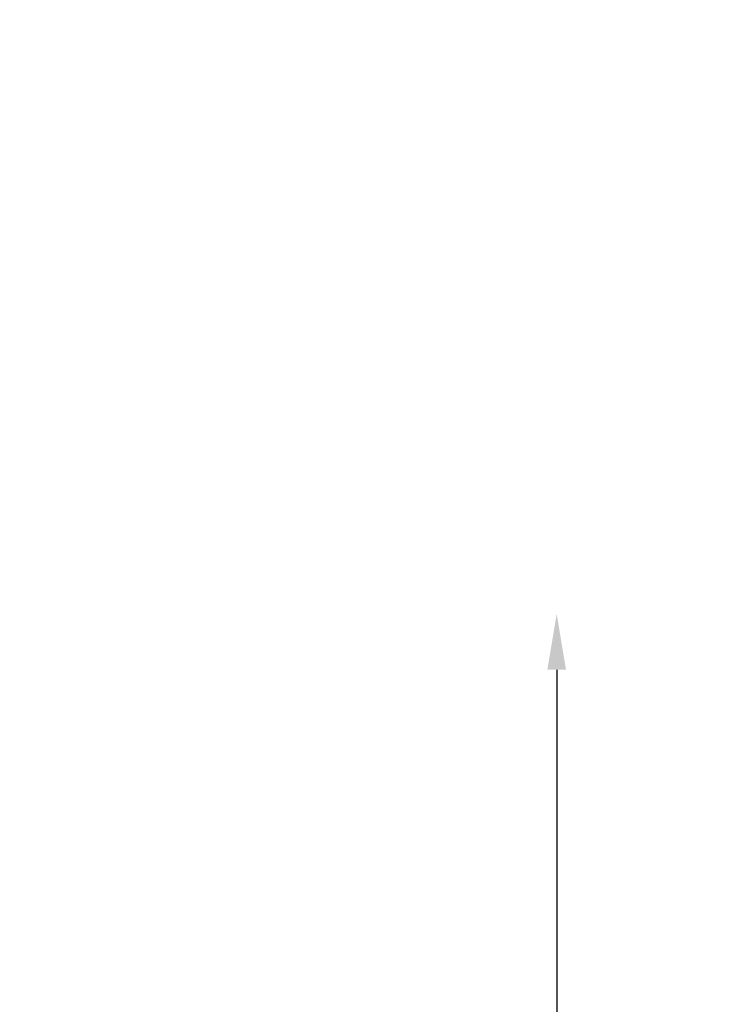
# Model space of a CAD drawing. Units: millimetres. Extents: x -433 to 8827, y 6 to 7676.
# Drawn here: x 8072 to 8827, y 4833 to 5888 of the extents above; entities that cross this region are included whole.
import ezdxf

# ---------------------------------------------------------------- set-up
doc = ezdxf.new("R2010")
doc.units = ezdxf.units.MM
doc.header["$MEASUREMENT"] = 0
doc.styles.get("Standard").update_dxf_attribs({"font": 'square721_bt_roman.ttf'})
doc.dimstyles.get("Standard").update_dxf_attribs({"dimtxt": 200, "dimasz": 100, "dimexe": 0.18, "dimexo": 0.0625, "dimgap": 40, "dimtad": 1, "dimdec": 0, "dimlfac": 0.1, "dimrnd": 5, "dimzin": 0, "dimdsep": 46, "dimtxsty": 'Standard', "dimcen": 0.09, "dimse1": 1, "dimse2": 1, "dimadec": 0, "dimazin": 0, "dimtfac": 1, "dimtdec": 0, "dimtofl": 0, "dimtmove": 0, "dimatfit": 3, "dimfxl": 1, "dimtolj": 1, "dimtzin": 0, "dimarcsym": 0})

# ---------------------------------------------------------------- blocks, each defined once
blk = doc.blocks.new('*D11')
at = {"color": 0, "lineweight": -2, "transparency": 16777216}
blk.add_line((5894.9, 7401.9), (8479, 7401.9), dxfattribs=at)
at = {"color": 0, "transparency": 16777216}
for points in [[(5894.9, 7418.6), (5894.9, 7385.3), (5794.9, 7401.9)], [(8479, 7418.6), (8479, 7385.3), (8579, 7401.9)]]:
    blk.add_solid(points, dxfattribs=at)
at = {"layer": 'Defpoints', "color": 0, "transparency": 16777216}
for p in [(8579, 7401.9), (5794.9, 3702.5), (8579, 3702.5)]:
    blk.add_point(p, dxfattribs=at)
at = {"color": 0, "transparency": 16777216, "insert": (7186.9, 7544.4), "char_height": 200, "attachment_point": 5}
blk.add_mtext('\\A1;280', dxfattribs=at)
blk = doc.blocks.new('*D27')
at = {"color": 0, "lineweight": -2, "transparency": 16777216}
blk.add_line((8647.2, 5191.4), (8647.2, 3757.5), dxfattribs=at)
at = {"color": 0, "transparency": 16777216}
for points in [[(8637.2, 5191.4), (8657.2, 5191.4), (8647.2, 5251.4)], [(8637.2, 3757.5), (8657.2, 3757.5), (8647.2, 3697.5)]]:
    blk.add_solid(points, dxfattribs=at)
at = {"layer": 'Defpoints', "color": 0, "transparency": 16777216}
for p in [(7708.5, 5251.4), (7708.5, 3697.5), (8647.2, 3697.5)]:
    blk.add_point(p, dxfattribs=at)
at = {"color": 0, "transparency": 16777216, "insert": (8747.9, 4474.5), "char_height": 120, "attachment_point": 5, "rotation": 90}
blk.add_mtext('\\A1;155', dxfattribs=at)

msp = doc.modelspace()

# ---------------------------------------------------------------- dimensions: what is measured, and where the dimension line sits
dim = msp.add_linear_dim(base=(8579, 7401.9), p1=(5794.9, 3702.5), p2=(8579, 3702.5), dimstyle='Standard')
dim.commit()
dim.dimension.update_dxf_attribs({"geometry": '*D11', "text_midpoint": (7186.9, 7544.4)})
dim = msp.add_linear_dim(base=(8647.2, 3697.5), p1=(7708.5, 5251.4), p2=(7708.5, 3697.5), angle=90, dimstyle='Standard', override={"dimtxt": 120, "dimasz": 60, "dimtad": 4})
dim.commit()
dim.dimension.update_dxf_attribs({"geometry": '*D27', "text_midpoint": (8747.9, 4474.5)})

doc.saveas('drawing.dxf')
